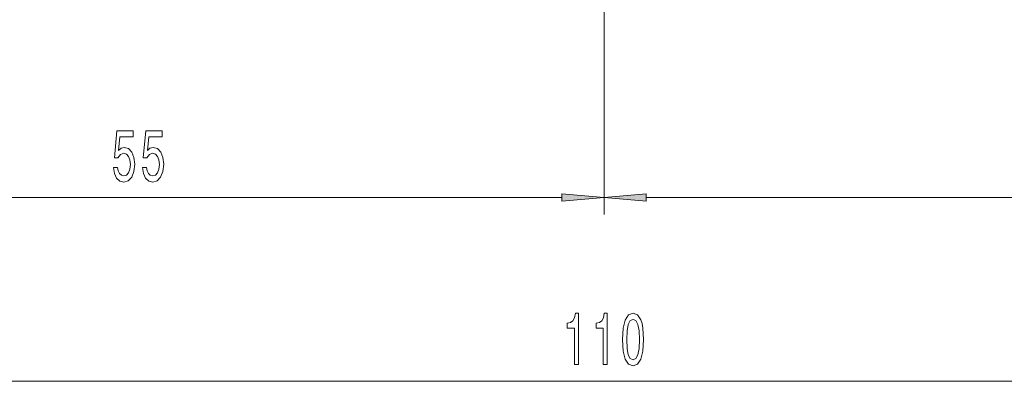
# Model space of a CAD drawing. Extents: x 0 to 210, y 0 to 297.
# Drawn here: x 86 to 144, y 44 to 65 of the extents above; entities that cross this region are included whole.
import ezdxf

# ---------------------------------------------------------------- set-up
doc = ezdxf.new("R2010")
doc.units = 0
doc.linetypes.add('DASHDOT', pattern=[18.5, 12, -3, 0.5, -3])

msp = doc.modelspace()

# ---------------------------------------------------------------- linework, layer by layer
at = {"color": 7, "linetype": 'DASHDOT', "lineweight": 13}
msp.add_line((120.641, 60.501), (120.641, 250.667), dxfattribs=at)
at = {"color": 7, "lineweight": 13}
for p, q in [((120.641, 65.014), (120.641, 53.95)), ((120.641, 60.932), (120.641, 53.95)), ((68.131, 54.95), (118.15, 54.95)), ((123.131, 54.95), (173.15, 54.95)), ((68.131, 44.089), (173.15, 44.089))]:
    msp.add_line(p, q, dxfattribs=at)
for points in [[(91.642, 56.733), (91.699, 56.378), (91.826, 56.102), (92.013, 55.929), (92.251, 55.864), (92.513, 55.942), (92.718, 56.154), (92.848, 56.491), (92.897, 56.923), (92.853, 57.325), (92.728, 57.641), (92.534, 57.844), (92.282, 57.917), (92.088, 57.865), (91.937, 57.723), (92.01, 58.531), (92.798, 58.531), (92.798, 58.886), (91.836, 58.886), (91.694, 57.295), (91.901, 57.295), (92.051, 57.498), (92.243, 57.572), (92.409, 57.524), (92.536, 57.386), (92.617, 57.174), (92.645, 56.901), (92.617, 56.629), (92.534, 56.417), (92.407, 56.283), (92.243, 56.236), (92.106, 56.266), (92, 56.365), (91.922, 56.521), (91.883, 56.733)], [(93.353, 56.733), (93.41, 56.378), (93.537, 56.102), (93.724, 55.929), (93.963, 55.864), (94.225, 55.942), (94.429, 56.154), (94.559, 56.491), (94.608, 56.923), (94.564, 57.325), (94.44, 57.641), (94.245, 57.844), (93.994, 57.917), (93.799, 57.865), (93.649, 57.723), (93.721, 58.531), (94.51, 58.531), (94.51, 58.886), (93.548, 58.886), (93.405, 57.295), (93.612, 57.295), (93.763, 57.498), (93.955, 57.572), (94.121, 57.524), (94.248, 57.386), (94.328, 57.174), (94.357, 56.901), (94.328, 56.629), (94.245, 56.417), (94.118, 56.283), (93.955, 56.236), (93.817, 56.266), (93.711, 56.365), (93.633, 56.521), (93.594, 56.733)], [(118.15, 54.733), (120.641, 54.95), (118.15, 55.168)], [(123.131, 55.168), (120.641, 54.95), (123.131, 54.733)], [(118.883, 45.089), (119.119, 45.089), (119.119, 48.111), (118.942, 48.111), (118.896, 47.847), (118.802, 47.67), (118.659, 47.566), (118.462, 47.531), (118.462, 47.225), (118.883, 47.225)], [(120.594, 45.089), (120.83, 45.089), (120.83, 48.111), (120.654, 48.111), (120.607, 47.847), (120.514, 47.67), (120.371, 47.566), (120.174, 47.531), (120.174, 47.225), (120.594, 47.225)], [(121.727, 46.555), (121.766, 45.876), (121.888, 45.392), (122.082, 45.098), (122.352, 45.003), (122.619, 45.098), (122.814, 45.392), (122.933, 45.876), (122.974, 46.555), (122.933, 47.229), (122.884, 47.497), (122.814, 47.717), (122.619, 48.011), (122.352, 48.111), (122.082, 48.011), (121.888, 47.713), (121.766, 47.229)], [(121.976, 46.555), (121.997, 47.078), (122.062, 47.454), (122.178, 47.674), (122.352, 47.752), (122.523, 47.674), (122.64, 47.454), (122.705, 47.078), (122.725, 46.555), (122.705, 46.027), (122.64, 45.651), (122.523, 45.431), (122.352, 45.357), (122.178, 45.431), (122.062, 45.651), (121.997, 46.027)]]:
    msp.add_lwpolyline(points, close=True, dxfattribs=at)
for points in [[(118.15, 54.733), (120.641, 54.95), (118.15, 54.733), (118.15, 55.168)], [(123.131, 55.168), (120.641, 54.95), (123.131, 55.168), (123.131, 54.733)]]:
    msp.add_solid(points, dxfattribs=at)

doc.saveas('drawing.dxf')
